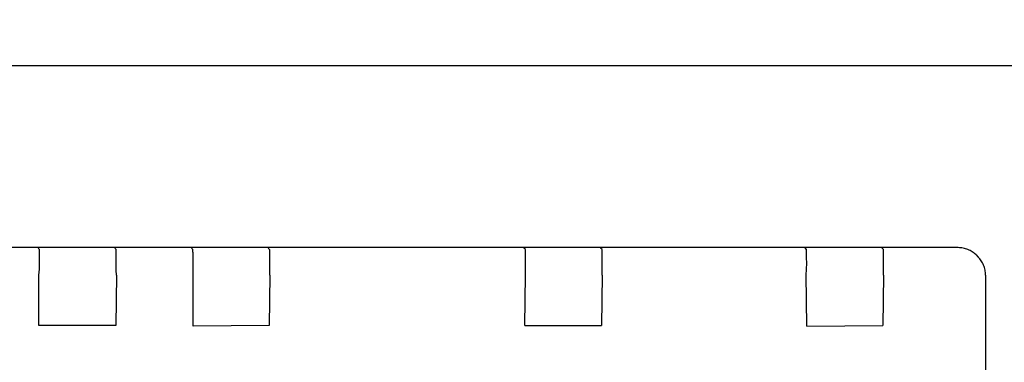
# Model space of a CAD drawing. Units: millimetres. Extents: x 16225 to 34906, y -30394 to -19330.
# Drawn here: x 21516 to 21555, y -20787 to -20773 of the extents above; entities that cross this region are included whole.
import ezdxf

# ---------------------------------------------------------------- set-up
doc = ezdxf.new("R2010")
doc.units = ezdxf.units.MM
doc.layers.add('1', color=7, linetype='Continuous')
doc.styles.add('CONVERTER_19', font='txt.shx', dxfattribs={"width": 0.9})
doc.dimstyles.new('ME10_DIM_33', dxfattribs={"dimtxt": 80.500081, "dimasz": 80.500081, "dimexe": 26.250026, "dimexo": 17.500018, "dimgap": 31.500032, "dimtad": 1, "dimdec": 0, "dimdsep": 46, "dimtxsty": 'CONVERTER_19', "dimsah": 1, "dimcen": 0.09, "dimclrd": 6, "dimclre": 6, "dimclrt": 3, "dimadec": 0, "dimazin": 0, "dimtfac": 1, "dimtdec": 4, "dimtix": 1, "dimtmove": 0, "dimatfit": 3, "dimfxl": 1, "dimtolj": 1, "dimtzin": 0, "dimarcsym": 0})

# ---------------------------------------------------------------- blocks, each defined once
blk = doc.blocks.new('*D26')
at = {"layer": '1', "color": 6, "linetype": 'Continuous'}
for p, q in [((20565.853, -20841.572), (20565.853, -20294.881)), ((23365.853, -20841.572), (23365.853, -20294.881)), ((23365.853, -20321.131), (20565.853, -20321.131))]:
    blk.add_line(p, q, dxfattribs=at)
at = {"layer": '1', "color": 6}
for points in [[(20646.353, -20310.533), (20646.353, -20331.729), (20565.853, -20321.131)], [(23285.353, -20331.729), (23285.353, -20310.533), (23365.853, -20321.131)]]:
    blk.add_solid(points, dxfattribs=at)
at = {"layer": '1', "color": 3, "insert": (21876.45, -20289.222), "char_height": 80.5001, "attachment_point": 7, "rotation": 0.0001, "line_spacing_factor": 0.454545, "style": 'CONVERTER_19'}
blk.add_mtext('2800', dxfattribs=at)

msp = doc.modelspace()

# ---------------------------------------------------------------- linework, layer by layer
at = {"color": 1, "linetype": 'Continuous'}
msp.add_line((21484.168, -20775.282), (21601.308, -20775.281), dxfattribs=at)
at = {"color": 6, "linetype": 'Continuous'}
for p, q in [((21552.882, -20782.413), (21515.462, -20782.414)), ((21516.955, -20782.487), (21516.896, -20782.428)), ((21519.956, -20782.488), (21519.896, -20782.428)), ((21522.955, -20782.487), (21522.896, -20782.428)), ((21525.955, -20782.487), (21525.896, -20782.428)), ((21535.955, -20782.487), (21535.896, -20782.428)), ((21538.955, -20782.487), (21538.896, -20782.428)), ((21546.955, -20782.487), (21546.896, -20782.427)), ((21549.956, -20782.487), (21549.896, -20782.427)), ((21553.569, -20782.687), (21553.662, -20782.78)), ((21516.934, -20785.466), (21516.934, -20783.466)), ((21519.959, -20783.49), (21519.934, -20785.466)), ((21522.959, -20785.49), (21522.959, -20783.49)), ((21525.959, -20783.49), (21525.934, -20785.466)), ((21535.934, -20785.466), (21535.958, -20783.49)), ((21538.958, -20783.49), (21538.934, -20785.466)), ((21546.958, -20785.49), (21546.934, -20783.466)), ((21549.958, -20783.49), (21549.934, -20785.466)), ((21553.954, -20783.487), (21553.954, -20847.486)), ((21519.934, -20785.466), (21516.934, -20785.466)), ((21525.934, -20785.466), (21522.959, -20785.49)), ((21535.934, -20785.466), (21538.934, -20785.466)), ((21546.958, -20785.49), (21549.934, -20785.466))]:
    msp.add_line(p, q, dxfattribs=at)
for points in [[(21553.569, -20782.687), (21553.435, -20782.58), (21553.264, -20782.49), (21553.077, -20782.433), (21552.882, -20782.413)], [(21553.569, -20782.687), (21553.435, -20782.58), (21553.264, -20782.49), (21553.077, -20782.433), (21552.882, -20782.413)], [(21516.934, -20783.466), (21516.955, -20783.228), (21516.958, -20782.99), (21516.958, -20782.782), (21516.957, -20782.623), (21516.956, -20782.522), (21516.955, -20782.487)], [(21519.959, -20783.49), (21519.958, -20783.232), (21519.958, -20782.99), (21519.958, -20782.782), (21519.957, -20782.623), (21519.956, -20782.522), (21519.956, -20782.488)], [(21522.959, -20783.49), (21522.958, -20783.231), (21522.958, -20782.99), (21522.958, -20782.782), (21522.957, -20782.623), (21522.956, -20782.522), (21522.955, -20782.487)], [(21525.959, -20783.49), (21525.958, -20783.231), (21525.958, -20782.99), (21525.958, -20782.782), (21525.957, -20782.623), (21525.956, -20782.522), (21525.955, -20782.487)], [(21535.958, -20783.49), (21535.958, -20783.231), (21535.958, -20782.99), (21535.957, -20782.782), (21535.957, -20782.623), (21535.956, -20782.522), (21535.955, -20782.487)], [(21538.958, -20783.49), (21538.958, -20783.231), (21538.958, -20782.99), (21538.957, -20782.782), (21538.957, -20782.623), (21538.956, -20782.522), (21538.955, -20782.487)], [(21546.934, -20783.466), (21546.955, -20783.228), (21546.958, -20782.99), (21546.957, -20782.782), (21546.957, -20782.623), (21546.956, -20782.522), (21546.955, -20782.487)], [(21549.958, -20783.49), (21549.958, -20783.231), (21549.958, -20782.99), (21549.957, -20782.782), (21549.957, -20782.623), (21549.956, -20782.522), (21549.956, -20782.487)], [(21553.954, -20783.487), (21553.936, -20783.292), (21553.879, -20783.104), (21553.786, -20782.931), (21553.662, -20782.78)]]:
    msp.add_spline(points, degree=3, dxfattribs=at)

# ---------------------------------------------------------------- dimensions: what is measured, and where the dimension line sits
at = {"layer": '1'}
dim = msp.add_linear_dim(base=(23365.853, -20321.131), p1=(20565.853, -20859.072), p2=(23365.853, -20859.072), dimstyle='ME10_DIM_33', dxfattribs=at)
dim.commit()
dim.dimension.update_dxf_attribs({"geometry": '*D26', "text_midpoint": (21965.853, -20258.984), "text_rotation": 0.0001})

doc.saveas('drawing.dxf')
